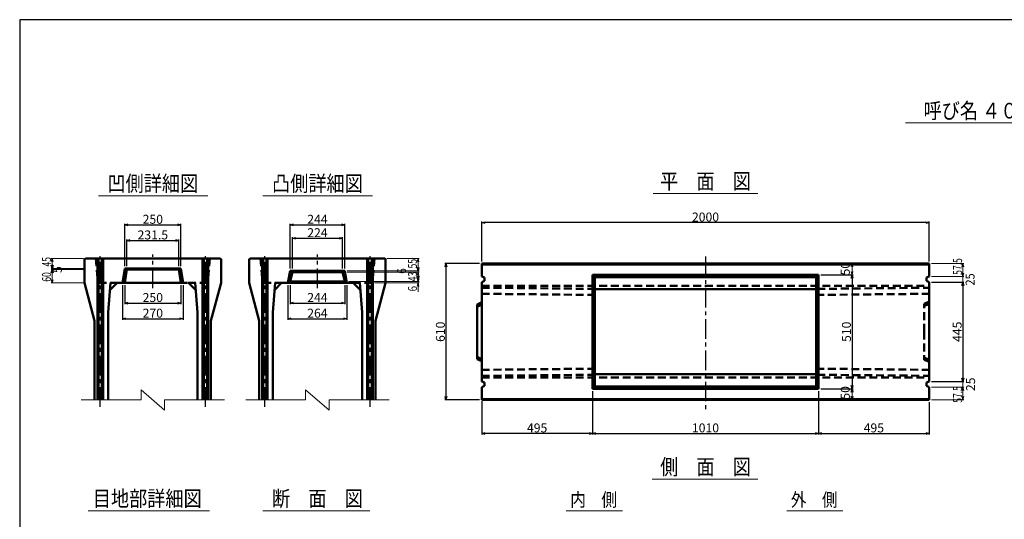
# Model space of a CAD drawing. Extents: x -12479 to 17937, y -987 to 21818.
# Drawn here: x 0 to 4401, y 14915 to 17150 of the extents above; entities that cross this region are included whole.
import ezdxf
from ezdxf.enums import TextEntityAlignment as Align

# ---------------------------------------------------------------- set-up
doc = ezdxf.new("R2010")
doc.units = 0
doc.header["$LTSCALE"] = 70
doc.header["$MEASUREMENT"] = 0
doc.linetypes.add('CENTER', pattern=[2, 1.25, -0.25, 0.25, -0.25])
doc.linetypes.add('DASHED', pattern=[0.75, 0.5, -0.25])
doc.layers.get('0').update_dxf_attribs({"linetype": 'CONTINUOUS'})
doc.layers.get('Defpoints').update_dxf_attribs({"linetype": 'CONTINUOUS'})
doc.layers.add('D-BMK', color=2, linetype='CENTER')
doc.layers.add('WAKU', color=7, linetype='CONTINUOUS')
for name, color, linetype, lineweight in [('D-STR', 1, 'CONTINUOUS', 50), ('D-STR-DIM', 7, 'CONTINUOUS', 13), ('D-STR-HTXT', 7, 'CONTINUOUS', 13), ('D-STR-TXT', 7, 'CONTINUOUS', 13)]:
    doc.layers.add(name, color=color, linetype=linetype, lineweight=lineweight)
doc.styles.add('FDASTYLE3', font='MS Mincho.ttf', dxfattribs={"width": 0.8, "height": 40})
doc.styles.get("Standard").update_dxf_attribs({"font": 'MS Mincho.ttf', "width": 0.8})
doc.dimstyles.new('１０', dxfattribs={"dimscale": 10, "dimtxt": 4, "dimasz": 1.5, "dimexe": 0.5, "dimexo": 1, "dimgap": 0.5, "dimtad": 1, "dimdec": 0, "dimzin": 0, "dimdsep": 46, "dimtxsty": 'STANDARD', "dimblk": 'OPEN30', "dimcen": 0, "dimaunit": 1, "dimadec": 3, "dimazin": 0, "dimtfac": 1, "dimtdec": 0, "dimtix": 1, "dimtmove": 2, "dimatfit": 3, "dimldrblk": 'OPEN30', "dimfxl": 1, "dimtolj": 1, "dimtzin": 0, "dimarcsym": 0})

# ---------------------------------------------------------------- blocks, each defined once
blk = doc.blocks.new('_Open30')
at = {"color": 0, "linetype": 'ByBlock', "lineweight": -2}
for p, q in [((-1, 0.27), (0, 0)), ((0, 0), (-1, -0.27)), ((0, 0), (-1, 0))]:
    blk.add_line(p, q, dxfattribs=at)
blk = doc.blocks.new('*D112')
at = {"layer": 'D-STR-DIM', "color": 0, "linetype": 'Continuous', "lineweight": -2}
for p, q in [((470, 16047.4), (470, 16237.4)), ((485, 16232.4), (705, 16232.4)), ((720, 16047.4), (720, 16237.4))]:
    blk.add_line(p, q, dxfattribs=at)
at = {"layer": 'Defpoints', "color": 0, "linetype": 'Continuous'}
for p in [(720, 16232.4), (470, 16037.4), (720, 16037.4)]:
    blk.add_point(p, dxfattribs=at)
at = {"layer": 'D-STR-DIM', "color": 0, "linetype": 'Continuous', "lineweight": -2, "xscale": 15, "yscale": 15, "zscale": 15, "rotation": 180}
blk.add_blockref('_Open30', (470, 16232.4), dxfattribs=at)
at = {"layer": 'D-STR-DIM', "color": 0, "linetype": 'Continuous', "lineweight": -2, "xscale": 15, "yscale": 15, "zscale": 15}
blk.add_blockref('_Open30', (720, 16232.4), dxfattribs=at)
at = {"layer": 'D-STR-DIM', "color": 0, "linetype": 'Continuous', "insert": (595, 16257.4), "char_height": 40, "attachment_point": 5}
blk.add_mtext('\\A1;250', dxfattribs=at)
blk = doc.blocks.new('*D110')
at = {"layer": 'D-STR-DIM', "color": 0, "linetype": 'Continuous', "lineweight": -2}
for p, q in [((460, 15962.4), (460, 15807.4)), ((730, 15962.4), (730, 15807.4)), ((475, 15812.4), (715, 15812.4))]:
    blk.add_line(p, q, dxfattribs=at)
at = {"layer": 'Defpoints', "color": 0, "linetype": 'Continuous'}
for p in [(460, 15972.4), (730, 15972.4), (730, 15812.4)]:
    blk.add_point(p, dxfattribs=at)
at = {"layer": 'D-STR-DIM', "color": 0, "linetype": 'Continuous', "lineweight": -2, "xscale": 15, "yscale": 15, "zscale": 15, "rotation": 180}
blk.add_blockref('_Open30', (460, 15812.4), dxfattribs=at)
at = {"layer": 'D-STR-DIM', "color": 0, "linetype": 'Continuous', "lineweight": -2, "xscale": 15, "yscale": 15, "zscale": 15}
blk.add_blockref('_Open30', (730, 15812.4), dxfattribs=at)
at = {"layer": 'D-STR-DIM', "color": 0, "linetype": 'Continuous', "insert": (595, 15837.4), "char_height": 40, "attachment_point": 5}
blk.add_mtext('\\A1;270', dxfattribs=at)
blk = doc.blocks.new('*D113')
at = {"layer": 'D-STR-DIM', "color": 0, "linetype": 'Continuous', "lineweight": -2}
for p, q in [((470, 15962.4), (470, 15877.4)), ((720, 15962.4), (720, 15877.4)), ((485, 15882.4), (705, 15882.4))]:
    blk.add_line(p, q, dxfattribs=at)
at = {"layer": 'Defpoints', "color": 0, "linetype": 'Continuous'}
for p in [(470, 15972.4), (720, 15972.4), (720, 15882.4)]:
    blk.add_point(p, dxfattribs=at)
at = {"layer": 'D-STR-DIM', "color": 0, "linetype": 'Continuous', "lineweight": -2, "xscale": 15, "yscale": 15, "zscale": 15, "rotation": 180}
blk.add_blockref('_Open30', (470, 15882.4), dxfattribs=at)
at = {"layer": 'D-STR-DIM', "color": 0, "linetype": 'Continuous', "lineweight": -2, "xscale": 15, "yscale": 15, "zscale": 15}
blk.add_blockref('_Open30', (720, 15882.4), dxfattribs=at)
at = {"layer": 'D-STR-DIM', "color": 0, "linetype": 'Continuous', "insert": (595, 15907.4), "char_height": 40, "attachment_point": 5}
blk.add_mtext('\\A1;250', dxfattribs=at)
blk = doc.blocks.new('*D111')
at = {"layer": 'D-STR-DIM', "color": 0, "linetype": 'Continuous', "lineweight": -2}
for p, q in [((479.1, 16047.4), (479.1, 16167.4)), ((494.1, 16162.4), (696, 16162.4)), ((711, 16047.4), (711, 16167.4))]:
    blk.add_line(p, q, dxfattribs=at)
at = {"layer": 'Defpoints', "color": 0, "linetype": 'Continuous'}
for p in [(711, 16162.4), (479.1, 16037.4), (711, 16037.4)]:
    blk.add_point(p, dxfattribs=at)
at = {"layer": 'D-STR-DIM', "color": 0, "linetype": 'Continuous', "lineweight": -2, "xscale": 15, "yscale": 15, "zscale": 15, "rotation": 180}
blk.add_blockref('_Open30', (479.1, 16162.4), dxfattribs=at)
at = {"layer": 'D-STR-DIM', "color": 0, "linetype": 'Continuous', "lineweight": -2, "xscale": 15, "yscale": 15, "zscale": 15}
blk.add_blockref('_Open30', (711, 16162.4), dxfattribs=at)
at = {"layer": 'D-STR-DIM', "color": 0, "linetype": 'Continuous', "insert": (595, 16187.4), "char_height": 40, "attachment_point": 5}
blk.add_mtext('\\A1;231.5', dxfattribs=at)
blk = doc.blocks.new('*D117')
at = {"layer": 'D-STR-DIM', "color": 0, "linetype": 'Continuous', "lineweight": -2}
for p, q in [((3580.4, 16009.1), (3725.4, 16009.1)), ((3720.4, 15994.1), (3720.4, 15514.1)), ((3580.4, 15499.1), (3725.4, 15499.1))]:
    blk.add_line(p, q, dxfattribs=at)
at = {"layer": 'Defpoints', "color": 0, "linetype": 'Continuous'}
for p in [(3570.4, 16009.1), (3570.4, 15499.1), (3720.4, 15499.1)]:
    blk.add_point(p, dxfattribs=at)
at = {"layer": 'D-STR-DIM', "color": 0, "linetype": 'Continuous', "lineweight": -2, "xscale": 15, "yscale": 15, "zscale": 15}
for p, rotation in [((3720.4, 16009.1), 90), ((3720.4, 15499.1), 270)]:
    blk.add_blockref('_Open30', p, dxfattribs=dict(at, rotation=rotation))
at = {"layer": 'D-STR-DIM', "color": 0, "linetype": 'Continuous', "insert": (3695.4, 15754.1), "char_height": 40, "attachment_point": 5, "rotation": 90}
blk.add_mtext('\\A1;510', dxfattribs=at)
blk = doc.blocks.new('*D108')
at = {"layer": 'D-STR-DIM', "color": 0, "linetype": 'Continuous', "lineweight": -2}
for p, q in [((2065.4, 16069.1), (2065.4, 16247.4)), ((4050.4, 16242.4), (2080.4, 16242.4)), ((4065.4, 16069.1), (4065.4, 16247.4))]:
    blk.add_line(p, q, dxfattribs=at)
at = {"layer": 'Defpoints', "color": 0, "linetype": 'Continuous'}
for p in [(2065.4, 16242.4), (2065.4, 16059.1), (4065.4, 16059.1)]:
    blk.add_point(p, dxfattribs=at)
at = {"layer": 'D-STR-DIM', "color": 0, "linetype": 'Continuous', "lineweight": -2, "xscale": 15, "yscale": 15, "zscale": 15, "rotation": 180}
blk.add_blockref('_Open30', (2065.4, 16242.4), dxfattribs=at)
at = {"layer": 'D-STR-DIM', "color": 0, "linetype": 'Continuous', "lineweight": -2, "xscale": 15, "yscale": 15, "zscale": 15}
blk.add_blockref('_Open30', (4065.4, 16242.4), dxfattribs=at)
at = {"layer": 'D-STR-DIM', "color": 0, "linetype": 'Continuous', "insert": (3065.4, 16267.4), "char_height": 40, "attachment_point": 5}
blk.add_mtext('\\A1;2000', dxfattribs=at)
blk = doc.blocks.new('*D94')
at = {"layer": 'D-STR-DIM', "color": 0, "linetype": 'Continuous', "lineweight": -2}
for p, q in [((3570.4, 15489.1), (3570.4, 15294.1)), ((4065.4, 15439.1), (4065.4, 15294.1)), ((3585.4, 15299.1), (4050.4, 15299.1))]:
    blk.add_line(p, q, dxfattribs=at)
at = {"layer": 'Defpoints', "color": 0, "linetype": 'Continuous'}
for p in [(3570.4, 15499.1), (4065.4, 15449.1), (4065.4, 15299.1)]:
    blk.add_point(p, dxfattribs=at)
at = {"layer": 'D-STR-DIM', "color": 0, "linetype": 'Continuous', "lineweight": -2, "xscale": 15, "yscale": 15, "zscale": 15, "rotation": 180}
blk.add_blockref('_Open30', (3570.4, 15299.1), dxfattribs=at)
at = {"layer": 'D-STR-DIM', "color": 0, "linetype": 'Continuous', "lineweight": -2, "xscale": 15, "yscale": 15, "zscale": 15}
blk.add_blockref('_Open30', (4065.4, 15299.1), dxfattribs=at)
at = {"layer": 'D-STR-DIM', "color": 0, "linetype": 'Continuous', "insert": (3817.9, 15324.1), "char_height": 40, "attachment_point": 5}
blk.add_mtext('\\A1;495', dxfattribs=at)
blk = doc.blocks.new('*D115')
at = {"layer": 'D-STR-DIM', "color": 0, "linetype": 'Continuous', "lineweight": -2}
for p, q in [((1208.8, 16037.4), (1208.8, 16237.4)), ((1223.8, 16232.4), (1437.8, 16232.4)), ((1452.8, 16037.4), (1452.8, 16237.4))]:
    blk.add_line(p, q, dxfattribs=at)
at = {"layer": 'Defpoints', "color": 0, "linetype": 'Continuous'}
for p in [(1452.8, 16232.4), (1208.8, 16027.4), (1452.8, 16027.4)]:
    blk.add_point(p, dxfattribs=at)
at = {"layer": 'D-STR-DIM', "color": 0, "linetype": 'Continuous', "lineweight": -2, "xscale": 15, "yscale": 15, "zscale": 15, "rotation": 180}
blk.add_blockref('_Open30', (1208.8, 16232.4), dxfattribs=at)
at = {"layer": 'D-STR-DIM', "color": 0, "linetype": 'Continuous', "lineweight": -2, "xscale": 15, "yscale": 15, "zscale": 15}
blk.add_blockref('_Open30', (1452.8, 16232.4), dxfattribs=at)
at = {"layer": 'D-STR-DIM', "color": 0, "linetype": 'Continuous', "insert": (1330.8, 16257.4), "char_height": 40, "attachment_point": 5}
blk.add_mtext('\\A1;244', dxfattribs=at)
blk = doc.blocks.new('*D96')
at = {"layer": 'D-STR-DIM', "color": 0, "linetype": 'Continuous', "lineweight": -2}
for p, q in [((2560.4, 15489.1), (2560.4, 15294.1)), ((2065.4, 15443.1), (2065.4, 15294.1)), ((2545.4, 15299.1), (2080.4, 15299.1))]:
    blk.add_line(p, q, dxfattribs=at)
at = {"layer": 'Defpoints', "color": 0, "linetype": 'Continuous'}
for p in [(2560.4, 15499.1), (2065.4, 15453.1), (2065.4, 15299.1)]:
    blk.add_point(p, dxfattribs=at)
at = {"layer": 'D-STR-DIM', "color": 0, "linetype": 'Continuous', "lineweight": -2, "xscale": 15, "yscale": 15, "zscale": 15, "rotation": 180}
blk.add_blockref('_Open30', (2065.4, 15299.1), dxfattribs=at)
at = {"layer": 'D-STR-DIM', "color": 0, "linetype": 'Continuous', "lineweight": -2, "xscale": 15, "yscale": 15, "zscale": 15}
blk.add_blockref('_Open30', (2560.4, 15299.1), dxfattribs=at)
at = {"layer": 'D-STR-DIM', "color": 0, "linetype": 'Continuous', "insert": (2312.9, 15324.1), "char_height": 40, "attachment_point": 5}
blk.add_mtext('\\A1;495', dxfattribs=at)
blk = doc.blocks.new('*D116')
at = {"layer": 'D-STR-DIM', "color": 0, "linetype": 'Continuous', "lineweight": -2}
for p, q in [((1208.8, 15962.4), (1208.8, 15877.7)), ((1452.8, 15962.4), (1452.8, 15877.7)), ((1223.8, 15882.7), (1437.8, 15882.7))]:
    blk.add_line(p, q, dxfattribs=at)
at = {"layer": 'Defpoints', "color": 0, "linetype": 'Continuous'}
for p in [(1208.8, 15972.4), (1452.8, 15972.4), (1452.8, 15882.7)]:
    blk.add_point(p, dxfattribs=at)
at = {"layer": 'D-STR-DIM', "color": 0, "linetype": 'Continuous', "lineweight": -2, "xscale": 15, "yscale": 15, "zscale": 15, "rotation": 180}
blk.add_blockref('_Open30', (1208.8, 15882.7), dxfattribs=at)
at = {"layer": 'D-STR-DIM', "color": 0, "linetype": 'Continuous', "lineweight": -2, "xscale": 15, "yscale": 15, "zscale": 15}
blk.add_blockref('_Open30', (1452.8, 15882.7), dxfattribs=at)
at = {"layer": 'D-STR-DIM', "color": 0, "linetype": 'Continuous', "insert": (1330.8, 15907.7), "char_height": 40, "attachment_point": 5}
blk.add_mtext('\\A1;244', dxfattribs=at)
blk = doc.blocks.new('*D109')
at = {"layer": 'D-STR-DIM', "color": 0, "linetype": 'Continuous', "lineweight": -2}
for p, q in [((1198.8, 15962.4), (1198.8, 15807.4)), ((1462.8, 15962.4), (1462.8, 15807.4)), ((1213.8, 15812.4), (1447.8, 15812.4))]:
    blk.add_line(p, q, dxfattribs=at)
at = {"layer": 'Defpoints', "color": 0, "linetype": 'Continuous'}
for p in [(1198.8, 15972.4), (1462.8, 15972.4), (1462.8, 15812.4)]:
    blk.add_point(p, dxfattribs=at)
at = {"layer": 'D-STR-DIM', "color": 0, "linetype": 'Continuous', "lineweight": -2, "xscale": 15, "yscale": 15, "zscale": 15, "rotation": 180}
blk.add_blockref('_Open30', (1198.8, 15812.4), dxfattribs=at)
at = {"layer": 'D-STR-DIM', "color": 0, "linetype": 'Continuous', "lineweight": -2, "xscale": 15, "yscale": 15, "zscale": 15}
blk.add_blockref('_Open30', (1462.8, 15812.4), dxfattribs=at)
at = {"layer": 'D-STR-DIM', "color": 0, "linetype": 'Continuous', "insert": (1330.8, 15837.4), "char_height": 40, "attachment_point": 5}
blk.add_mtext('\\A1;264', dxfattribs=at)
blk = doc.blocks.new('*D114')
at = {"layer": 'D-STR-DIM', "color": 0, "linetype": 'Continuous', "lineweight": -2}
for p, q in [((1218.8, 16037.4), (1218.8, 16177.4)), ((1233.8, 16172.4), (1427.8, 16172.4)), ((1442.8, 16037.4), (1442.8, 16177.4))]:
    blk.add_line(p, q, dxfattribs=at)
at = {"layer": 'Defpoints', "color": 0, "linetype": 'Continuous'}
for p in [(1442.8, 16172.4), (1218.8, 16027.4), (1442.8, 16027.4)]:
    blk.add_point(p, dxfattribs=at)
at = {"layer": 'D-STR-DIM', "color": 0, "linetype": 'Continuous', "lineweight": -2, "xscale": 15, "yscale": 15, "zscale": 15, "rotation": 180}
blk.add_blockref('_Open30', (1218.8, 16172.4), dxfattribs=at)
at = {"layer": 'D-STR-DIM', "color": 0, "linetype": 'Continuous', "lineweight": -2, "xscale": 15, "yscale": 15, "zscale": 15}
blk.add_blockref('_Open30', (1442.8, 16172.4), dxfattribs=at)
at = {"layer": 'D-STR-DIM', "color": 0, "linetype": 'Continuous', "insert": (1330.8, 16197.4), "char_height": 40, "attachment_point": 5}
blk.add_mtext('\\A1;224', dxfattribs=at)
blk = doc.blocks.new('*D95')
at = {"layer": 'D-STR-DIM', "color": 0, "linetype": 'Continuous', "lineweight": -2}
for p, q in [((2560.4, 15489.1), (2560.4, 15294.1)), ((3570.4, 15489.1), (3570.4, 15294.1)), ((2575.4, 15299.1), (3555.4, 15299.1))]:
    blk.add_line(p, q, dxfattribs=at)
at = {"layer": 'Defpoints', "color": 0, "linetype": 'Continuous'}
for p in [(2560.4, 15499.1), (3570.4, 15499.1), (3570.4, 15299.1)]:
    blk.add_point(p, dxfattribs=at)
at = {"layer": 'D-STR-DIM', "color": 0, "linetype": 'Continuous', "lineweight": -2, "xscale": 15, "yscale": 15, "zscale": 15, "rotation": 180}
blk.add_blockref('_Open30', (2560.4, 15299.1), dxfattribs=at)
at = {"layer": 'D-STR-DIM', "color": 0, "linetype": 'Continuous', "lineweight": -2, "xscale": 15, "yscale": 15, "zscale": 15}
blk.add_blockref('_Open30', (3570.4, 15299.1), dxfattribs=at)
at = {"layer": 'D-STR-DIM', "color": 0, "linetype": 'Continuous', "insert": (3065.4, 15324.1), "char_height": 40, "attachment_point": 5}
blk.add_mtext('\\A1;1010', dxfattribs=at)
blk = doc.blocks.new('*D118')
at = {"layer": 'D-STR-DIM', "color": 0, "linetype": 'Continuous', "lineweight": -2}
for p, q in [((4075.4, 15976.6), (4220.4, 15976.6)), ((4215.4, 15961.6), (4215.4, 15546.6)), ((4075.4, 15531.6), (4220.4, 15531.6))]:
    blk.add_line(p, q, dxfattribs=at)
at = {"layer": 'Defpoints', "color": 0, "linetype": 'Continuous'}
for p in [(4065.4, 15976.6), (4065.4, 15531.6), (4215.4, 15531.6)]:
    blk.add_point(p, dxfattribs=at)
at = {"layer": 'D-STR-DIM', "color": 0, "linetype": 'Continuous', "lineweight": -2, "xscale": 15, "yscale": 15, "zscale": 15}
for p, rotation in [((4215.4, 15976.6), 90), ((4215.4, 15531.6), 270)]:
    blk.add_blockref('_Open30', p, dxfattribs=dict(at, rotation=rotation))
at = {"layer": 'D-STR-DIM', "color": 0, "linetype": 'Continuous', "insert": (4190.4, 15754.1), "char_height": 40, "attachment_point": 5, "rotation": 90}
blk.add_mtext('\\A1;445', dxfattribs=at)
blk = doc.blocks.new('*D175')
at = {"layer": 'D-STR-DIM', "color": 0, "linetype": 'Continuous', "lineweight": -2}
for p, q in [((2055.4, 16059.1), (1900.4, 16059.1)), ((1905.4, 16044.1), (1905.4, 15464.1)), ((2055.4, 15449.1), (1900.4, 15449.1))]:
    blk.add_line(p, q, dxfattribs=at)
at = {"layer": 'Defpoints', "color": 0, "linetype": 'Continuous'}
for p in [(2065.4, 16059.1), (1905.4, 15449.1), (2065.4, 15449.1)]:
    blk.add_point(p, dxfattribs=at)
at = {"layer": 'D-STR-DIM', "color": 0, "linetype": 'Continuous', "lineweight": -2, "xscale": 15, "yscale": 15, "zscale": 15}
for p, rotation in [((1905.4, 16059.1), 90), ((1905.4, 15449.1), 270)]:
    blk.add_blockref('_Open30', p, dxfattribs=dict(at, rotation=rotation))
at = {"layer": 'D-STR-DIM', "color": 0, "linetype": 'Continuous', "insert": (1880.4, 15754.1), "char_height": 40, "attachment_point": 5, "rotation": 90}
blk.add_mtext('\\A1;610', dxfattribs=at)

msp = doc.modelspace()

# ---------------------------------------------------------------- linework, layer by layer
at = {"color": 0, "linetype": 'ByBlock', "lineweight": -2}
for p, q in [((3720.4, 16059.1), (3716.4, 16044.1)), ((3716.4, 16024.1), (3720.4, 16009.1)), ((3724.4, 16044.1), (3720.4, 16059.1)), ((3720.4, 16009.1), (3724.4, 16024.1)), ((3716.4, 15484.1), (3720.4, 15499.1)), ((3720.4, 15499.1), (3724.4, 15484.1)), ((3720.4, 15449.1), (3716.4, 15464.1)), ((3724.4, 15464.1), (3720.4, 15449.1))]:
    msp.add_line(p, q, dxfattribs=at)
at = {"layer": 'D-BMK', "linetype": 'CENTER'}
for p, q in [((360, 15419.1), (360, 16093)), ((595, 15949.6), (595, 16100.5)), ((830, 15419.1), (830, 16093)), ((1095.8, 15419.1), (1095.8, 16093)), ((1330.8, 15949.6), (1330.8, 16100.5)), ((1565.8, 15419.1), (1565.8, 16093)), ((3065.4, 16090.5), (3065.4, 15405.3))]:
    msp.add_line(p, q, dxfattribs=at)
at = {"layer": 'D-STR'}
for p, q in [((294, 16082.4), (290, 16078.4)), ((290, 15972.4), (290, 16078.4)), ((896, 16082.4), (294, 16082.4)), ((347.5, 15449.1), (347.5, 16082.4)), ((352.5, 15449.1), (352.5, 16082.4)), ((367.5, 15449.1), (367.5, 16082.4)), ((372.5, 15449.1), (372.5, 16082.4)), ((817.5, 15449.1), (817.5, 16082.4)), ((822.5, 15449.1), (822.5, 16082.4)), ((837.5, 15449.1), (837.5, 16082.4)), ((842.5, 15449.1), (842.5, 16082.4)), ((896, 16082.4), (900, 16078.4)), ((900, 15972.4), (900, 16078.4)), ((1029.8, 16082.4), (1025.8, 16078.4)), ((1025.8, 15972.4), (1025.8, 16078.4)), ((1631.8, 16082.4), (1029.8, 16082.4)), ((1083.3, 15449.1), (1083.3, 16082.4)), ((1088.3, 15449.1), (1088.3, 16082.4)), ((1103.3, 15449.1), (1103.3, 16082.4)), ((1108.3, 15449.1), (1108.3, 16082.4)), ((1553.3, 15449.1), (1553.3, 16082.4)), ((1558.3, 15449.1), (1558.3, 16082.4)), ((1573.3, 15449.1), (1573.3, 16082.4)), ((1578.3, 15449.1), (1578.3, 16082.4)), ((1631.8, 16082.4), (1635.8, 16078.4)), ((1635.8, 15972.4), (1635.8, 16078.4)), ((470, 16037.4), (460, 15972.4)), ((720, 16037.4), (470, 16037.4)), ((479.1, 16032.4), (470, 16037.4)), ((479.1, 16032.4), (470, 15972.4)), ((479.1, 16032.4), (595, 16032.4)), ((711, 16032.4), (595, 16032.4)), ((711, 16032.4), (720, 16037.4)), ((711, 16032.4), (720, 15972.4)), ((720, 16037.4), (730, 15972.4)), ((1198.8, 15972.4), (1208.8, 16027.4)), ((1208.8, 16027.4), (1218.8, 16021.4)), ((1330.8, 16027.4), (1208.8, 16027.4)), ((1208.8, 15978.4), (1218.8, 16021.4)), ((1330.8, 16021.4), (1218.8, 16021.4)), ((1330.8, 16027.4), (1452.8, 16027.4)), ((1330.8, 16021.4), (1442.8, 16021.4)), ((1452.8, 16027.4), (1442.8, 16021.4)), ((1452.8, 15978.4), (1442.8, 16021.4)), ((1462.8, 15972.4), (1452.8, 16027.4)), ((3065.4, 16059.1), (2065.4, 16059.1)), ((2065.4, 16059.1), (2065.4, 16001.6)), ((4065.4, 16055.1), (2065.4, 16055.1)), ((3065.4, 16059.1), (4065.4, 16059.1)), ((4065.4, 16059.1), (4065.4, 16001.6)), ((1198.8, 15972.4), (1208.8, 15978.4)), ((1330.8, 15978.4), (1208.8, 15978.4)), ((1330.8, 15978.4), (1452.8, 15978.4)), ((1462.8, 15972.4), (1452.8, 15978.4)), ((2077.4, 15996.6), (2065.4, 16001.6)), ((2077.4, 15981.6), (2065.4, 15976.6)), ((2065.4, 15976.6), (2065.4, 15699.1)), ((2077.4, 15996.6), (2077.4, 15981.6)), ((2560.4, 16009.1), (2560.4, 15499.1)), ((2560.4, 16009.1), (3570.4, 16009.1)), ((2570.4, 15999.1), (2560.4, 16009.1)), ((2570.4, 15999.1), (2570.4, 15509.1)), ((2570.4, 15999.1), (3560.4, 15999.1)), ((3560.4, 15999.1), (3570.4, 16009.1)), ((3560.4, 15999.1), (3560.4, 15509.1)), ((3570.4, 16009.1), (3570.4, 15499.1)), ((4053.4, 15996.6), (4065.4, 16001.6)), ((4053.4, 15996.6), (4053.4, 15981.6)), ((4053.4, 15981.6), (4065.4, 15976.6)), ((4065.4, 15976.6), (4065.4, 15699.1)), ((290, 15972.4), (335, 15802.4)), ((403, 15940.4), (435, 15972.4)), ((750, 15972.4), (440, 15972.4)), ((787, 15940.4), (755, 15972.4)), ((900, 15972.4), (855, 15802.4)), ((1025.8, 15972.4), (1070.8, 15802.4)), ((1138.8, 15940.4), (1170.8, 15972.4)), ((1485.8, 15972.4), (1175.8, 15972.4)), ((1522.8, 15940.4), (1490.8, 15972.4)), ((1635.8, 15972.4), (1590.8, 15802.4)), ((2570.4, 15944), (3065.4, 15944)), ((3560.4, 15944), (3065.4, 15944)), ((2065.4, 15886.1), (2045.4, 15876.1)), ((2045.4, 15754.1), (2045.4, 15876.1)), ((2065.4, 15876.1), (2045.4, 15866.1)), ((335, 15449.1), (335, 15802.4)), ((395, 15449.1), (395, 15840.4)), ((795, 15449.1), (795, 15840.4)), ((855, 15449.1), (855, 15802.4)), ((1070.8, 15449.1), (1070.8, 15802.4)), ((1130.8, 15449.1), (1130.8, 15840.4)), ((1530.8, 15449.1), (1530.8, 15840.4)), ((1590.8, 15449.1), (1590.8, 15802.4)), ((2045.4, 15754.1), (2045.4, 15632.1)), ((2065.4, 15531.6), (2065.4, 15699.1)), ((4065.4, 15531.6), (4065.4, 15699.1)), ((2065.4, 15632.1), (2045.4, 15642.1)), ((2065.4, 15622.1), (2045.4, 15632.1)), ((2570.4, 15564.3), (3065.4, 15564.3)), ((3560.4, 15564.3), (3065.4, 15564.3)), ((2077.4, 15526.6), (2065.4, 15531.6)), ((2077.4, 15511.6), (2065.4, 15506.6)), ((2065.4, 15449.1), (2065.4, 15506.6)), ((2077.4, 15511.6), (2077.4, 15526.6)), ((2560.4, 15499.1), (2570.4, 15509.1)), ((2560.4, 15499.1), (3570.4, 15499.1)), ((2570.4, 15509.1), (3560.4, 15509.1)), ((3570.4, 15499.1), (3560.4, 15509.1)), ((4053.4, 15526.6), (4065.4, 15531.6)), ((4053.4, 15511.6), (4053.4, 15526.6)), ((4053.4, 15511.6), (4065.4, 15506.6)), ((4065.4, 15449.1), (4065.4, 15506.6)), ((4065.4, 15453.1), (2065.4, 15453.1)), ((3065.4, 15449.1), (2065.4, 15449.1)), ((3065.4, 15449.1), (4065.4, 15449.1))]:
    msp.add_line(p, q, dxfattribs=at)
at = {"layer": 'D-STR', "linetype": 'DASHED'}
for p, q in [((340, 16082.4), (350, 15972.4)), ((850, 16082.4), (840, 15972.4)), ((1075.8, 16082.4), (1085.8, 15972.4)), ((1585.8, 16082.4), (1575.8, 15972.4)), ((440, 15972.4), (350, 15972.4)), ((840, 15972.4), (750, 15972.4)), ((1175.8, 15972.4), (1085.8, 15972.4)), ((1575.8, 15972.4), (1485.8, 15972.4)), ((2065.4, 15959.1), (4065.4, 15959.1)), ((2065.4, 15951.1), (2565.4, 15946.1)), ((2565.4, 15946.1), (2570.4, 15919.1)), ((3565.4, 15946.1), (3560.4, 15919.1)), ((3565.4, 15946.1), (4065.4, 15951.1)), ((2065.4, 15924.1), (2570.4, 15919.1)), ((3560.4, 15919.1), (4065.4, 15924.1)), ((4043.4, 15879.1), (4065.4, 15889.1)), ((4043.4, 15754.1), (4043.4, 15879.1)), ((4065.4, 15879.1), (4043.4, 15869.1)), ((4043.4, 15754.1), (4043.4, 15629.1)), ((4065.4, 15629.1), (4043.4, 15639.1)), ((4043.4, 15629.1), (4065.4, 15619.1)), ((2065.4, 15584.1), (2570.4, 15589.1)), ((2565.4, 15562.1), (2570.4, 15589.1)), ((3560.4, 15589.1), (4065.4, 15584.1)), ((3565.4, 15562.1), (3560.4, 15589.1)), ((2065.4, 15557.1), (2565.4, 15562.1)), ((2065.4, 15549.1), (4065.4, 15549.1)), ((3565.4, 15562.1), (4065.4, 15557.1))]:
    msp.add_line(p, q, dxfattribs=at)
at = {"layer": 'D-STR', "linetype": 'Continuous'}
for p, q in [((395, 15840.4), (405.6, 15972.4)), ((795, 15840.4), (784.5, 15972.4)), ((1130.8, 15840.4), (1141.3, 15972.4)), ((1530.8, 15840.4), (1520.2, 15972.4))]:
    msp.add_line(p, q, dxfattribs=at)
at = {"layer": 'D-STR-DIM', "linetype": 'Continuous'}
for p, q in [((285, 16082.4), (140, 16082.4)), ((145, 16082.4), (145, 15972.4)), ((1640.8, 16082.4), (1785.8, 16082.4)), ((1780.8, 16082.4), (1780.8, 15932.4)), ((285, 16037.4), (140, 16037.4)), ((285, 16032.4), (140, 16032.4)), ((1462.8, 16027.4), (1785.8, 16027.4)), ((1464.1, 16021.4), (1785.8, 16021.4)), ((3720.4, 16009.1), (3720.4, 16059.1)), ((4075.4, 16059.1), (4220.4, 16059.1)), ((4215.4, 16044.1), (4215.4, 16016.6)), ((1471.4, 15978.4), (1785.8, 15978.4)), ((1640.8, 15978.4), (1785.8, 15978.4)), ((3580.4, 16009.1), (3725.4, 16009.1)), ((4075.4, 16001.6), (4220.4, 16001.6)), ((4215.4, 16001.6), (4215.4, 15976.6)), ((285, 15972.4), (140, 15972.4)), ((1585.8, 15972.4), (1785.8, 15972.4)), ((4215.4, 15546.6), (4215.4, 15561.6)), ((3580.4, 15499.1), (3725.4, 15499.1)), ((3720.4, 15499.1), (3720.4, 15449.1)), ((4075.4, 15531.6), (4220.4, 15531.6)), ((4075.4, 15506.6), (4220.4, 15506.6)), ((4075.4, 15506.6), (4220.4, 15506.6)), ((4215.4, 15506.6), (4215.4, 15531.6)), ((4215.4, 15491.6), (4215.4, 15476.6)), ((4215.4, 15491.6), (4215.4, 15464.1)), ((4075.4, 15449.1), (4220.4, 15449.1))]:
    msp.add_line(p, q, dxfattribs=at)
at = {"layer": 'D-STR-DIM', "color": 0, "linetype": 'ByBlock', "lineweight": -2}
for p, q in [((145, 16082.4), (141, 16067.4)), ((149.1, 16067.4), (145, 16082.4)), ((1780.8, 16082.4), (1776.7, 16067.4)), ((1784.8, 16067.4), (1780.8, 16082.4)), ((145, 16037.4), (141, 16052.4)), ((141, 16017.4), (145, 16032.4)), ((149.1, 16052.4), (145, 16037.4)), ((145, 16032.4), (149.1, 16017.4)), ((1780.8, 16027.4), (1776.7, 16042.4)), ((1780.8, 16021.4), (1776.7, 16006.4)), ((1784.8, 16042.4), (1780.8, 16027.4)), ((1784.8, 16006.4), (1780.8, 16021.4)), ((141, 15987.4), (145, 15972.4)), ((145, 15972.4), (149.1, 15987.4)), ((1780.8, 15978.4), (1776.7, 16003.4)), ((1784.8, 16003.4), (1780.8, 15978.4)), ((1780.8, 15972.4), (1776.7, 15957.4)), ((1784.8, 15957.4), (1780.8, 15972.4))]:
    msp.add_line(p, q, dxfattribs=at)
at = {"layer": 'D-STR-HTXT', "linetype": 'Continuous'}
for p, q in [((3959.1, 16688.1), (4937, 16688.1)), ((2830.8, 16372.4), (3299.7, 16372.4)), ((352, 16362.4), (841.3, 16362.4)), ((1087.2, 16362.4), (1576.8, 16362.4)), ((2826.9, 15094.7), (3299.6, 15094.7)), ((306.5, 14953), (848.6, 14953)), ((1087.2, 14953), (1565.7, 14953)), ((2442.6, 14953), (2694, 14953)), ((3428.5, 14953), (3679.9, 14953))]:
    msp.add_line(p, q, dxfattribs=at)
at = {"layer": 'D-STR-HTXT'}
for p, q in [((542.3, 15494.1), (647.8, 15404.1)), ((542.3, 15449.1), (542.3, 15494.1)), ((1278, 15494.1), (1383.5, 15404.1)), ((1278, 15449.1), (1278, 15494.1)), ((275, 15449.1), (542.3, 15449.1)), ((647.8, 15449.1), (915, 15449.1)), ((647.8, 15404.1), (647.8, 15449.1)), ((1010.8, 15449.1), (1278, 15449.1)), ((1383.5, 15449.1), (1650.8, 15449.1)), ((1383.5, 15404.1), (1383.5, 15449.1))]:
    msp.add_line(p, q, dxfattribs=at)
at = {"layer": 'WAKU', "color": 2}
msp.add_lwpolyline([(0, 13316.1), (8718.5, 13316.1), (8718.5, 17150.3), (0, 17150.3)], close=True, dxfattribs=at)

# ---------------------------------------------------------------- block references
at = {"layer": 'D-STR-DIM', "linetype": 'Continuous', "xscale": 15, "yscale": 15, "zscale": 15}
for p, rotation in [((4215.4, 16059.1), 90), ((4215.4, 16001.6), 270), ((4215.4, 15531.6), 270), ((4215.4, 15506.6), 90), ((4215.4, 15506.6), 90), ((4215.4, 15449.1), 270)]:
    msp.add_blockref('_Open30', p, dxfattribs=dict(at, rotation=rotation))

# ---------------------------------------------------------------- texts
at = {"layer": 'D-STR-DIM', "linetype": 'Continuous'}
for s, width, p in [('45', 0.7, (140, 16046.2)), ('55', 0.7, (1775.8, 16037.6)), ('6', 0.8, (1727.3, 16013.7)), ('43', 0.7, (1775.8, 15980.4)), ('60', 0.7, (140, 15978)), ('6', 0.8, (1775.8, 15934.8))]:
    msp.add_text(s, height=40, rotation=90, dxfattribs=dict(at, width=width)).set_placement(p)
at = {"layer": 'D-STR-DIM', "style": 'FDASTYLE3', "width": 0.7}
for p in [(4212.4, 16046), (4212.4, 15473.9)]:
    msp.add_text('57.5', height=40, rotation=90, dxfattribs=at).set_placement(p, align=Align.CENTER)
at = {"layer": 'D-STR-DIM', "style": 'FDASTYLE3', "width": 0.929688}
msp.add_text('25', height=40, rotation=90, dxfattribs=at).set_placement((4267.8, 15961.1), (4267.8, 16015.5), align=Align.FIT)
at = {"layer": 'D-STR-DIM', "linetype": 'Continuous', "char_height": 40, "attachment_point": 5, "rotation": 90}
for s, insert in [('50', (3695.4, 16036.6)), ('5', (173.5, 16032.3)), ('\\A1;25', (4250.3, 15519.1)), ('50', (3695.4, 15480.8))]:
    msp.add_mtext(s, dxfattribs=dict(at, insert=insert))
at = {"layer": 'D-STR-TXT', "style": 'FDASTYLE3', "width": 0.85}
for s, height, p in [('呼び名 ４００×５００', 70, (4455, 16708.1)), ('凹側詳細図', 70, (595, 16382.4)), ('凸側詳細図', 70, (1330.8, 16382.4)), ('平\u3000面\u3000図', 70, (3065.4, 16392.4)), ('側\u3000面\u3000図', 70, (3065.4, 15114.7)), ('目地部詳細図', 70, (570.1, 14973)), ('断\u3000面\u3000図', 70, (1330.8, 14973)), ('内\u3000側', 60, (2565.4, 14973)), ('外\u3000側', 60, (3551.3, 14973))]:
    msp.add_text(s, height=height, dxfattribs=at).set_placement(p, align=Align.CENTER)

# ---------------------------------------------------------------- dimensions: what is measured, and where the dimension line sits
at = {"layer": 'D-STR-DIM', "linetype": 'Continuous'}
for base, p1, p2, picture, middle in [((2065.4, 16242.4), (4065.4, 16059.1), (2065.4, 16059.1), '*D108', (3065.4, 16267.4)), ((720, 16232.4), (470, 16037.4), (720, 16037.4), '*D112', (595, 16257.4)), ((1442.8, 16172.4), (1218.8, 16027.4), (1442.8, 16027.4), '*D114', (1330.8, 16197.4)), ((730, 15812.4), (460, 15972.4), (730, 15972.4), '*D110', (595, 15837.4)), ((720, 15882.4), (470, 15972.4), (720, 15972.4), '*D113', (595, 15907.4)), ((1462.8, 15812.4), (1198.8, 15972.4), (1462.8, 15972.4), '*D109', (1330.8, 15837.4)), ((1452.8, 15882.7), (1208.8, 15972.4), (1452.8, 15972.4), '*D116', (1330.8, 15907.7)), ((2065.4, 15299.1), (2560.4, 15499.1), (2065.4, 15453.1), '*D96', (2312.9, 15324.1)), ((3570.4, 15299.1), (2560.4, 15499.1), (3570.4, 15499.1), '*D95', (3065.4, 15324.1)), ((4065.4, 15299.1), (3570.4, 15499.1), (4065.4, 15449.1), '*D94', (3817.9, 15324.1))]:
    dim = msp.add_linear_dim(base=base, p1=p1, p2=p2, dimstyle='１０', dxfattribs=at)
    dim.commit()
    dim.dimension.update_dxf_attribs({"geometry": picture, "text_midpoint": middle})
dim = msp.add_aligned_dim(p1=(1208.8, 16027.4), p2=(1452.8, 16027.4), distance=205, dimstyle='１０', dxfattribs=at)
dim.commit()
dim.dimension.update_dxf_attribs({"geometry": '*D115', "text_midpoint": (1330.8, 16257.4)})
dim = msp.add_linear_dim(base=(711, 16162.4), p1=(479.1, 16037.4), p2=(711, 16037.4), text='231.5', dimstyle='１０', dxfattribs=at)
dim.commit()
dim.dimension.update_dxf_attribs({"geometry": '*D111', "text_midpoint": (595, 16187.4)})
for base, p1, p2, picture, middle in [((1905.4, 15449.1), (2065.4, 16059.1), (2065.4, 15449.1), '*D175', (1880.4, 15754.1)), ((3720.4, 15499.1), (3570.4, 16009.1), (3570.4, 15499.1), '*D117', (3695.4, 15754.1)), ((4215.4, 15531.6), (4065.4, 15976.6), (4065.4, 15531.6), '*D118', (4190.4, 15754.1))]:
    dim = msp.add_linear_dim(base=base, p1=p1, p2=p2, angle=90, dimstyle='１０', dxfattribs=at)
    dim.commit()
    dim.dimension.update_dxf_attribs({"geometry": picture, "text_midpoint": middle})

doc.saveas('drawing.dxf')
